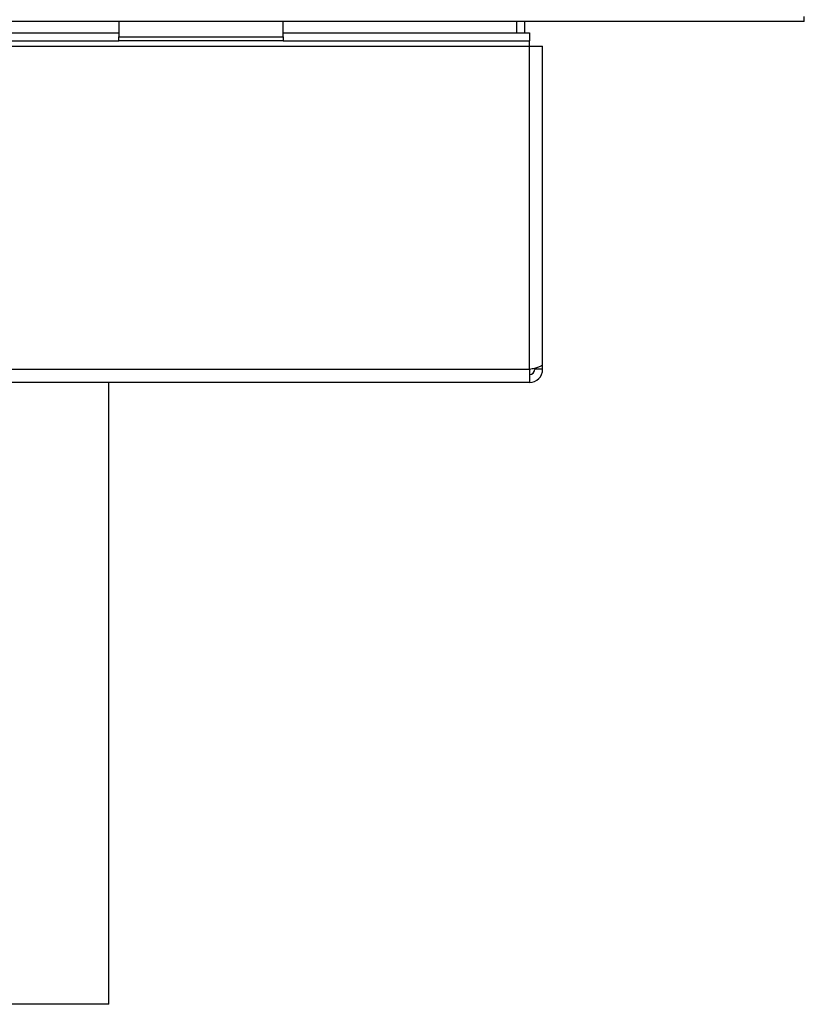
# Model space of a CAD drawing. Units: inches. Extents: x 2.87 to 8.22, y 1.09 to 7.62.
# Drawn here: x 3.79 to 4.02, y 5.87 to 6.17 of the extents above; entities that cross this region are included whole.
import ezdxf

# ---------------------------------------------------------------- set-up
doc = ezdxf.new("R2010")
doc.units = ezdxf.units.IN
doc.header["$MEASUREMENT"] = 0
doc.layers.add('Default', color=7, linetype='Continuous')
doc.layers.add('DV3_Default', color=7, linetype='Continuous')

# ---------------------------------------------------------------- blocks, each defined once
blk = doc.blocks.new('SE2')
at = {"layer": 'DV3_Default', "color": 7, "linetype": 'Continuous'}
for p, q in [((4.02431, 6.17162), (4.02431, 6.17314)), ((4.02431, 6.17162), (3.28894, 6.17162)), ((3.81567, 6.17162), (3.81567, 6.16697)), ((3.86567, 6.16697), (3.86567, 6.17162)), ((3.93674, 6.17162), (3.93674, 6.1682)), ((3.93674, 6.17162), (3.93674, 6.1682)), ((3.93914, 6.17162), (3.93914, 6.1682)), ((3.45637, 6.1682), (3.81567, 6.1682)), ((3.86567, 6.1682), (3.94067, 6.1682)), ((3.94067, 6.1682), (3.94067, 6.1658)), ((3.33137, 6.1642), (3.94067, 6.1642)), ((3.45637, 6.1658), (3.81567, 6.1658)), ((3.81567, 6.1658), (3.81567, 6.16697)), ((3.81567, 6.16697), (3.86567, 6.16697)), ((3.86567, 6.1658), (3.81567, 6.1658)), ((3.86567, 6.16697), (3.86567, 6.1658)), ((3.86567, 6.1658), (3.94067, 6.1658)), ((3.94067, 6.1642), (3.94067, 6.1658)), ((3.94067, 6.0658), (3.94067, 6.1642)), ((3.94067, 6.1642), (3.94467, 6.1642)), ((3.94467, 6.0674), (3.94467, 6.1642)), ((3.33137, 6.0658), (3.94067, 6.0658)), ((3.94067, 6.0658), (3.94067, 6.0618)), ((3.94467, 6.0658), (3.94227, 6.0658)), ((3.94467, 6.0658), (3.94467, 6.0674)), ((3.94067, 6.0618), (3.33137, 6.0618)), ((3.81263, 5.87255), (3.81262, 6.0618)), ((3.81263, 5.87255), (3.58, 5.87254))]:
    blk.add_line(p, q, dxfattribs=at)
for radius in [0.004, 0.0016]:
    blk.add_arc((3.94067, 6.0658), radius, 270, 360, dxfattribs=at)
blk.add_open_spline([(3.94067, 6.0658), (3.94093, 6.06587), (3.94119, 6.06593), (3.9417, 6.06607), (3.94196, 6.06613), (3.94244, 6.06627), (3.94267, 6.06633), (3.9431, 6.06646), (3.94331, 6.06653), (3.94386, 6.06673), (3.94416, 6.06687), (3.94456, 6.06713), (3.94467, 6.06726), (3.94467, 6.0674)], degree=3, knots=[0, 0, 0, 0, 0.125, 0.125, 0.25, 0.25, 0.375, 0.375, 0.5, 0.5, 0.75, 0.75, 1, 1, 1, 1], dxfattribs=at)

msp = doc.modelspace()

# ---------------------------------------------------------------- block references
at = {"layer": 'Default'}
msp.add_blockref('SE2', (0, 0), dxfattribs=at)

doc.saveas('drawing.dxf')
